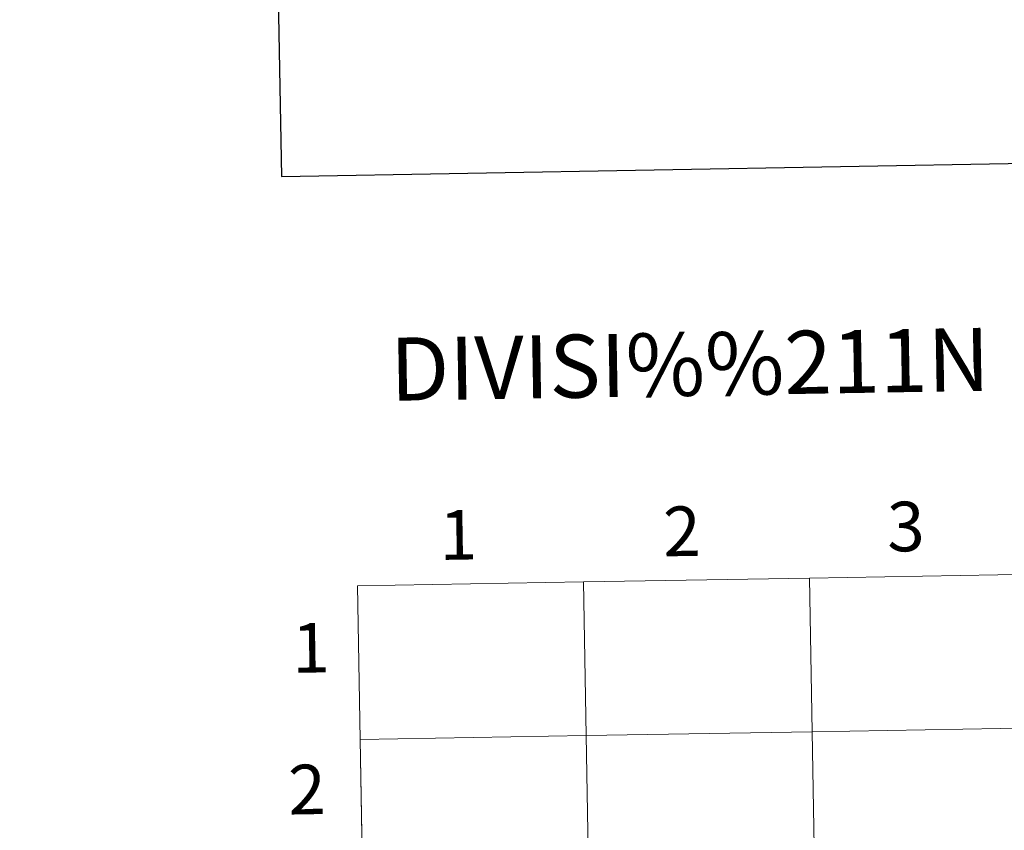
# Model space of a CAD drawing. Units: metres. Extents: x 612450 to 616955, y 4784491 to 4787536.
# Drawn here: x 613255 to 613433, y 4784729 to 4784876 of the extents above; entities that cross this region are included whole.
import ezdxf
from ezdxf.enums import TextEntityAlignment as Align

# ---------------------------------------------------------------- set-up
doc = ezdxf.new("R2010")
doc.units = ezdxf.units.M
doc.header["$MEASUREMENT"] = 0
doc.layers.add('Nivel 63', color=7, linetype='Continuous', lineweight=0)
doc.styles.add('Style-arial', font='arial.shx', dxfattribs={"bigfont": 'arialbig.shx'})

msp = doc.modelspace()

# ---------------------------------------------------------------- linework, layer by layer
at = {"layer": 'Nivel 63', "color": 7, "linetype": 'Continuous', "lineweight": 0}
for p, q in [((613316.17, 4784772.93), (613316.64, 4784745.07)), ((613316.64, 4784745.07), (613317.11, 4784717.21))]:
    msp.add_line(p, q, dxfattribs=at)
at = {"layer": 'Nivel 63', "color": 7, "linetype": 'Continuous', "lineweight": 30, "flags": 128}
msp.add_lwpolyline([(613259.42, 4787261.74), (613302.36, 4784847.15), (616856.86, 4784910.31), (616813.99, 4787321.92), (613259.42, 4787261.74)], dxfattribs=at)
at = {"layer": 'Nivel 63', "color": 7, "linetype": 'Continuous', "lineweight": 0, "flags": 128}
for points in [[(613316.64, 4784745.07), (613357.62, 4784745.76), (613357.15, 4784773.62), (613316.17, 4784772.93)], [(613317.11, 4784717.21), (613358.09, 4784717.9), (613357.62, 4784745.76), (613316.64, 4784745.07)]]:
    msp.add_lwpolyline(points, dxfattribs=at)
at = {"layer": 'Nivel 63', "color": 7, "linetype": 'Continuous', "lineweight": 0}
for points in [[(612500.77, 4784491.04), (612450.46, 4787460.6), (616904.93, 4787536.01), (616955.21, 4784566.43)], [(613357.15, 4784773.62), (613357.62, 4784745.76), (613316.64, 4784745.07), (613316.17, 4784772.93)], [(613398.13, 4784774.32), (613398.6, 4784746.46), (613357.62, 4784745.76), (613357.15, 4784773.62)], [(613439.11, 4784775.01), (613439.58, 4784747.15), (613398.6, 4784746.46), (613398.13, 4784774.32)], [(613439.58, 4784747.15), (613440.05, 4784719.29), (613399.07, 4784718.6), (613398.6, 4784746.46)], [(613357.62, 4784745.76), (613358.09, 4784717.9), (613317.11, 4784717.21), (613316.64, 4784745.07)], [(613398.6, 4784746.46), (613399.07, 4784718.6), (613358.09, 4784717.9), (613357.62, 4784745.76)]]:
    msp.add_3dface(points, dxfattribs=at)

# ---------------------------------------------------------------- texts
at = {"layer": 'Nivel 63', "color": 7, "linetype": 'Continuous', "lineweight": 0, "style": 'Style-arial'}
for s, height, p in [('DIVISI%%211N DEL MTN50 EN HOJA 1:5.000', 11.4389, (613481.28, 4784814.88)), ('3', 9, (613415.58, 4784783.68)), ('1', 9, (613334.42, 4784782.16)), ('2', 9, (613374.98, 4784782.81)), ('1', 9, (613307.7, 4784761.68)), ('2', 9, (613307, 4784735.98))]:
    msp.add_text(s, height=height, rotation=0.9693, dxfattribs=at).set_placement(p, align=Align.MIDDLE_CENTER)

doc.saveas('drawing.dxf')
